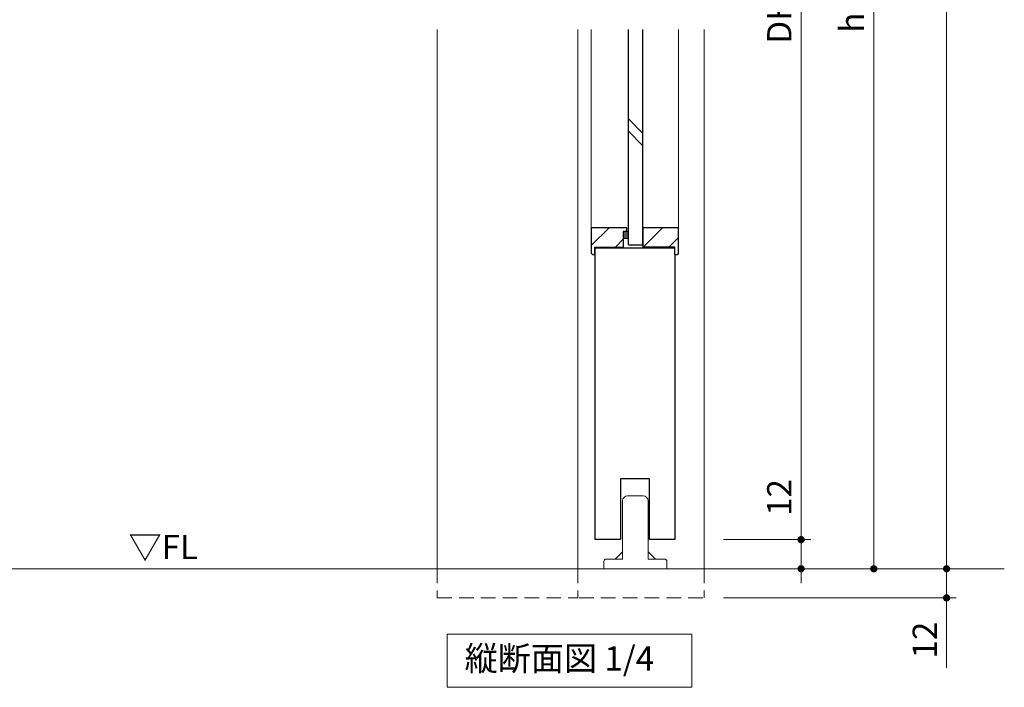
# Model space of a CAD drawing. Extents: x -60839 to -58226, y 2022 to 3236.
# Drawn here: x -60237 to -59831, y 2533 to 2808 of the extents above; entities that cross this region are included whole.
import ezdxf

# ---------------------------------------------------------------- set-up
doc = ezdxf.new("R2010")
doc.units = 0
doc.header["$LTSCALE"] = 80
doc.header["$MEASUREMENT"] = 0
doc.linetypes.add('HIDDEN', pattern=[0.375, 0.25, -0.125])
doc.layers.get('0').update_dxf_attribs({"linetype": 'CONTINUOUS'})
doc.layers.get('DEFPOINTS').update_dxf_attribs({"linetype": 'CONTINUOUS'})
for name, color, linetype, lineweight in [('ハッチング', 6, 'CONTINUOUS', 9), ('寸法線', 3, 'CONTINUOUS', 13), ('点線(水)', 4, 'HIDDEN', 9), ('点線(黄)', 2, 'HIDDEN', 15), ('線(水)', 4, 'CONTINUOUS', 9), ('線(白)', 7, 'CONTINUOUS', 30), ('線(黄)', 2, 'CONTINUOUS', 15)]:
    doc.layers.add(name, color=color, linetype=linetype, lineweight=lineweight)
doc.styles.add('sanwa1', font='romans.shx', dxfattribs={"height": 10, "bigfont": 'extfont2.shx'})
doc.dimstyles.new('sanwa1', dxfattribs={"dimscale": 0.05, "dimtxt": 10, "dimasz": 45, "dimexe": 20, "dimexo": 20, "dimgap": 30, "dimtad": 1, "dimdsep": 46, "dimtxsty": 'sanwa1', "dimblk1": 'DOT', "dimblk2": 'DOT', "dimsah": 1, "dimcen": 0.15, "dimclrd": 256, "dimclre": 256, "dimclrt": 256, "dimadec": 0, "dimazin": 0, "dimtfac": 1, "dimtix": 1, "dimtmove": 0, "dimatfit": 0, "dimldrblk": 'DOT', "dimfxl": 1, "dimtolj": 1, "dimtzin": 0, "dimlwd": 13, "dimlwe": 13, "dimarcsym": 1})

# ---------------------------------------------------------------- blocks, each defined once
blk = doc.blocks.new('_DOT')
at = {"color": 0, "linetype": 'ByBlock'}
blk.add_line((-0.5, 0), (-1, 0), dxfattribs=at)
at = {"color": 0, "linetype": 'ByBlock', "const_width": 0.5}
blk.add_lwpolyline([(-0.25, 0, 1), (0.25, 0, 1)], format="xyb", close=True, dxfattribs=at)
blk = doc.blocks.new('*D96')
at = {"layer": 'DEFPOINTS', "color": 0, "ltscale": 3, "transparency": 16777216}
for p in [(-59954.9, 3022.29), (-59954.9, 2594.29), (-59914.9, 2594.29)]:
    blk.add_point(p, dxfattribs=at)
at = {"layer": '寸法線', "ltscale": 3, "transparency": 16777216}
for p, q in [((-59946.9, 3022.29), (-59910.9, 3022.29)), ((-59914.9, 3019.29), (-59914.9, 2597.29)), ((-59946.9, 2594.29), (-59910.9, 2594.29))]:
    blk.add_line(p, q, dxfattribs=at)
at = {"layer": '寸法線', "ltscale": 3, "transparency": 16777216, "xscale": 3, "yscale": 3, "zscale": 3}
for p, rotation in [((-59914.9, 3022.29), 90), ((-59914.9, 2594.29), 270)]:
    blk.add_blockref('_DOT', p, dxfattribs=dict(at, rotation=rotation))
at = {"layer": '寸法線', "ltscale": 3, "transparency": 16777216, "insert": (-59923.9, 2808.29), "char_height": 10, "attachment_point": 5, "rotation": 90, "style": 'sanwa1'}
blk.add_mtext('\\A1;DH', dxfattribs=at)
blk = doc.blocks.new('*D97')
at = {"layer": 'DEFPOINTS', "color": 0, "ltscale": 3, "transparency": 16777216}
for p in [(-59954.9, 2594.29), (-59954.9, 2582.29), (-59914.9, 2582.29)]:
    blk.add_point(p, dxfattribs=at)
at = {"layer": '寸法線', "ltscale": 3, "transparency": 16777216}
for p, q in [((-59914.9, 2597.29), (-59914.9, 2623.06)), ((-59946.9, 2594.29), (-59910.9, 2594.29)), ((-59914.9, 2582.29), (-59914.9, 2594.29)), ((-59946.9, 2582.29), (-59910.9, 2582.29)), ((-59914.9, 2579.29), (-59914.9, 2576.29))]:
    blk.add_line(p, q, dxfattribs=at)
at = {"layer": '寸法線', "ltscale": 3, "transparency": 16777216, "xscale": 3, "yscale": 3, "zscale": 3}
for p, rotation in [((-59914.9, 2594.29), 270), ((-59914.9, 2582.29), 90)]:
    blk.add_blockref('_DOT', p, dxfattribs=dict(at, rotation=rotation))
at = {"layer": '寸法線', "ltscale": 3, "transparency": 16777216, "insert": (-59923.9, 2611.67), "char_height": 10, "attachment_point": 5, "rotation": 90, "style": 'sanwa1'}
blk.add_mtext('\\A1;12', dxfattribs=at)
blk = doc.blocks.new('*D98')
at = {"layer": 'DEFPOINTS', "color": 0, "ltscale": 3, "transparency": 16777216}
for p in [(-59954.9, 3032.29), (-59915.99, 2582.29), (-59884.9, 2582.29)]:
    blk.add_point(p, dxfattribs=at)
at = {"layer": '寸法線', "ltscale": 3, "transparency": 16777216}
for p, q in [((-59946.9, 3032.29), (-59880.9, 3032.29)), ((-59884.9, 3029.29), (-59884.9, 2585.29)), ((-59907.99, 2582.29), (-59880.9, 2582.29))]:
    blk.add_line(p, q, dxfattribs=at)
at = {"layer": '寸法線', "ltscale": 3, "transparency": 16777216, "xscale": 3, "yscale": 3, "zscale": 3}
for p, rotation in [((-59884.9, 3032.29), 90), ((-59884.9, 2582.29), 270)]:
    blk.add_blockref('_DOT', p, dxfattribs=dict(at, rotation=rotation))
at = {"layer": '寸法線', "ltscale": 3, "transparency": 16777216, "insert": (-59893.9, 2807.29), "char_height": 10, "attachment_point": 5, "rotation": 90, "style": 'sanwa1'}
blk.add_mtext('\\A1;h', dxfattribs=at)
blk = doc.blocks.new('*D99')
at = {"layer": 'DEFPOINTS', "color": 0, "ltscale": 3, "transparency": 16777216}
for p in [(-59951.9, 3062.29), (-59854.9, 3062.29), (-59954.9, 2582.29)]:
    blk.add_point(p, dxfattribs=at)
at = {"layer": '寸法線', "ltscale": 3, "transparency": 16777216}
for p, q in [((-59943.9, 3062.29), (-59850.9, 3062.29)), ((-59854.9, 2585.29), (-59854.9, 3059.29)), ((-59946.9, 2582.29), (-59850.9, 2582.29))]:
    blk.add_line(p, q, dxfattribs=at)
at = {"layer": '寸法線', "ltscale": 3, "transparency": 16777216, "xscale": 3, "yscale": 3, "zscale": 3}
for p, rotation in [((-59854.9, 3062.29), 90), ((-59854.9, 2582.29), 270)]:
    blk.add_blockref('_DOT', p, dxfattribs=dict(at, rotation=rotation))
at = {"layer": '寸法線', "ltscale": 3, "transparency": 16777216, "insert": (-59863.9, 2822.29), "char_height": 10, "attachment_point": 5, "rotation": 90, "style": 'sanwa1'}
blk.add_mtext('\\A1;H', dxfattribs=at)
blk = doc.blocks.new('*D130')
at = {"layer": 'DEFPOINTS', "color": 0, "ltscale": 3, "transparency": 16777216}
for p in [(-59954.9, 2582.29), (-59954.9, 2570.29), (-59854.9, 2570.29)]:
    blk.add_point(p, dxfattribs=at)
at = {"layer": '寸法線', "ltscale": 3, "transparency": 16777216}
for p, q in [((-59854.9, 2585.29), (-59854.9, 2588.29)), ((-59946.9, 2582.29), (-59850.9, 2582.29)), ((-59854.9, 2582.29), (-59854.9, 2570.29)), ((-59946.9, 2570.29), (-59850.9, 2570.29)), ((-59854.9, 2567.29), (-59854.9, 2541.53))]:
    blk.add_line(p, q, dxfattribs=at)
at = {"layer": '寸法線', "ltscale": 3, "transparency": 16777216, "xscale": 3, "yscale": 3, "zscale": 3}
for p, rotation in [((-59854.9, 2582.29), 270), ((-59854.9, 2570.29), 90)]:
    blk.add_blockref('_DOT', p, dxfattribs=dict(at, rotation=rotation))
at = {"layer": '寸法線', "ltscale": 3, "transparency": 16777216, "insert": (-59863.9, 2552.91), "char_height": 10, "attachment_point": 5, "rotation": 90, "style": 'sanwa1'}
blk.add_mtext('\\A1;12', dxfattribs=at)
blk = doc.blocks.new('ｶﾞｲﾄﾞ金具')
at = {"layer": '線(水)', "ltscale": 3}
for p, q in [((756.38, 464.28), (756.38, 488.28)), ((758.38, 490.28), (764.88, 490.28)), ((766.88, 488.28), (766.88, 464.28)), ((756.38, 467.28), (753.38, 464.28)), ((766.88, 467.28), (769.88, 464.28)), ((748.63, 460.28), (748.63, 463.28)), ((749.63, 464.28), (756.38, 464.28)), ((766.88, 464.28), (773.63, 464.28)), ((774.63, 463.28), (774.63, 460.28))]:
    blk.add_line(p, q, dxfattribs=at)
for centre, radius, start, end in [((758.38, 488.28), 2, 90, 180), ((764.88, 488.28), 2, 0, 90), ((749.63, 463.28), 1, 90, 180), ((773.63, 463.28), 1, 0, 90)]:
    blk.add_arc(centre, radius, start, end, dxfattribs=at)

msp = doc.modelspace()

# ---------------------------------------------------------------- hatches: boundary and pattern name
at = {"layer": 'ハッチング', "ltscale": 3}
h = msp.add_hatch(dxfattribs=at)
h.set_pattern_fill('LINE', color=256, scale=60, angle=45)
h.paths.add_polyline_path([(-59988.2056, 2721.2933), (-59986.7056, 2721.2933), (-59986.7056, 2722.7933), (-60001.4056, 2722.7933), (-60001.4056, 2712.2933), (-60000.9056, 2711.7933), (-59999.9056, 2711.7933), (-59999.9056, 2714.7933), (-59988.2056, 2714.7933)])
h = msp.add_hatch(dxfattribs=at)
h.set_pattern_fill('LINE', color=256, scale=60, angle=45)
h.set_pattern_definition([(45, (136.0416, 39.7634), (-5.3033009, 5.3033009), [])])
h.paths.add_polyline_path([(-59965.4056, 2722.7933), (-59980.1056, 2722.7933), (-59980.1056, 2715.7933), (-59980.1056, 2714.7933), (-59966.905, 2714.7933), (-59966.905, 2711.7933), (-59965.9056, 2711.7933), (-59965.4056, 2712.2933)])
at = {"layer": '点線(水)', "ltscale": 3}
h = msp.add_hatch(dxfattribs=at)
h.set_pattern_fill('LINE', color=6, scale=5)
h.set_pattern_definition([(0, (152.0751, 32.17744), (0, 0.625), [])])
h.paths.add_polyline_path([(-59986.1056, 2721.2933), (-59988.2056, 2721.2933), (-59988.2056, 2718.2933), (-59986.1056, 2718.2933)])

# ---------------------------------------------------------------- linework, layer by layer
at = {"layer": '点線(黄)', "ltscale": 0.3}
for p, q in [((-60064.9045, 2582.2933), (-60064.9045, 2570.2933)), ((-60006.9045, 2582.2933), (-60006.9045, 2570.2933)), ((-59954.9045, 2582.2933), (-59954.9045, 2570.2933)), ((-60064.9045, 2570.2933), (-60006.9045, 2570.2933)), ((-60006.4045, 2570.2933), (-59954.9045, 2570.2933))]:
    msp.add_line(p, q, dxfattribs=at)
at = {"layer": '線(水)', "ltscale": 3}
for p, q in [((-60064.9045, 2804.483), (-60064.9045, 2582.2933)), ((-60006.9045, 2804.483), (-60006.9045, 2582.2933)), ((-59954.9045, 2804.483), (-59954.9045, 2582.2933)), ((-59980.1056, 2761.5916), (-59986.1056, 2767.5916)), ((-59980.1056, 2756.5916), (-59986.1056, 2762.5916)), ((-59986.7056, 2721.2933), (-59986.1056, 2721.2933)), ((-59988.2056, 2718.2933), (-59986.1056, 2718.2933))]:
    msp.add_line(p, q, dxfattribs=at)
at = {"layer": '線(水)'}
for p, q in [((-60001.4056, 2722.7933), (-60001.4056, 2804.483)), ((-59965.4056, 2804.483), (-59965.4056, 2722.7933))]:
    msp.add_line(p, q, dxfattribs=at)
at = {"layer": '線(白)', "ltscale": 3}
for p, q in [((-59986.1056, 2715.7933), (-59986.1056, 2804.483)), ((-59980.1056, 2715.7933), (-59980.1056, 2804.483)), ((-59986.7056, 2722.7933), (-60001.4056, 2722.7933)), ((-60001.4056, 2722.7933), (-60001.4056, 2712.2933)), ((-59986.7056, 2721.2933), (-59988.2056, 2721.2933)), ((-59988.2056, 2721.2933), (-59988.2056, 2714.7933)), ((-59986.7056, 2721.2933), (-59988.2056, 2721.2933)), ((-59988.2056, 2721.2933), (-59988.2056, 2718.2933)), ((-59986.7056, 2721.2933), (-59986.7056, 2722.7933)), ((-59965.4056, 2722.7933), (-59980.1056, 2722.7933)), ((-59980.1056, 2722.7933), (-59980.1056, 2714.7933)), ((-59965.4056, 2712.2933), (-59965.4056, 2722.7933)), ((-60001.4056, 2712.2933), (-60000.9056, 2711.7933)), ((-59999.9056, 2714.7933), (-59999.9056, 2594.3143)), ((-59999.9056, 2711.7933), (-59999.9056, 2714.7933)), ((-59999.9056, 2714.7933), (-59988.2056, 2714.7933)), ((-59999.9056, 2714.5433), (-59966.9056, 2714.5433)), ((-59986.1056, 2715.7933), (-59980.1056, 2715.7933)), ((-59966.9056, 2714.7933), (-59980.1056, 2714.7933)), ((-59966.9056, 2711.7933), (-59966.9056, 2714.7933)), ((-59965.4056, 2712.2933), (-59965.9056, 2711.7933)), ((-60000.9056, 2711.7933), (-59999.9056, 2711.7933)), ((-59966.9056, 2711.7933), (-59965.9056, 2711.7933)), ((-59966.9045, 2711.7933), (-59966.9045, 2594.2933)), ((-59977.4045, 2619.2933), (-59989.4045, 2619.2933)), ((-59989.4045, 2619.2933), (-59989.4045, 2594.2933)), ((-59977.4045, 2594.2933), (-59977.4045, 2619.2933)), ((-59989.4045, 2594.2933), (-59999.9056, 2594.2933)), ((-59966.9045, 2594.2933), (-59977.4045, 2594.2933))]:
    msp.add_line(p, q, dxfattribs=at)
at = {"layer": '線(黄)', "ltscale": 3}
msp.add_line((-60745.8552, 2582.2933), (-59831.104, 2582.2933), dxfattribs=at)
msp.add_lwpolyline([(-60060.8624, 2555.2933), (-59960.0123, 2555.2933), (-59960.0123, 2533.4585), (-60060.8624, 2533.4585)], close=True, dxfattribs=at)

# ---------------------------------------------------------------- block references
at = {"layer": '線(水)', "color": 4}
msp.add_blockref('ｶﾞｲﾄﾞ金具', (-60744.8738, 2122.0167), dxfattribs=at)

# ---------------------------------------------------------------- texts
at = {"layer": '線(黄)', "ltscale": 3, "style": 'sanwa1'}
msp.add_text('▽FL', height=10, dxfattribs=at).set_placement((-60192.2258, 2586.2467))
at = {"layer": '線(黄)', "ltscale": 3, "insert": (-60053.6147, 2544.0513), "char_height": 10, "attachment_point": 4, "line_spacing_factor": 1.27449, "style": 'sanwa1'}
msp.add_mtext('縦断面図 1/4', dxfattribs=at)

# ---------------------------------------------------------------- dimensions: what is measured, and where the dimension line sits
at = {"layer": '寸法線', "ltscale": 3}
for base, p1, p2, text, override, picture, middle in [((-59854.9045, 3062.2933), (-59954.9045, 2582.2933), (-59951.9045, 3062.2933), 'H', {"dimscale": 1, "dimtxt": 8, "dimasz": 3, "dimexe": 4, "dimexo": 8, "dimgap": 4, "dimlwd": 65535, "dimlwe": 65535}, '*D99', (-59863.9045, 2822.2933)), ((-59884.9045, 2582.2933), (-59954.9045, 3032.2933), (-59915.994, 2582.2933), 'h', {"dimscale": 1, "dimtxt": 8, "dimasz": 3, "dimexe": 4, "dimexo": 8, "dimgap": 4, "dimlwd": 65535, "dimlwe": 65535}, '*D98', (-59893.9045, 2807.2933)), ((-59914.9045, 2594.2933), (-59954.9045, 3022.2933), (-59954.9045, 2594.2933), 'DH', {"dimscale": 1, "dimtxt": 8, "dimasz": 3, "dimexe": 4, "dimexo": 8, "dimgap": 4, "dimtmove": 1, "dimlwd": 65535, "dimlwe": 65535}, '*D96', (-59923.9045, 2808.2933))]:
    dim = msp.add_linear_dim(base=base, p1=p1, p2=p2, angle=90, text=text, dimstyle='sanwa1', override=override, dxfattribs=at)
    dim.commit()
    dim.dimension.update_dxf_attribs({"geometry": picture, "text_midpoint": middle})
for base, p1, p2, override, picture, middle in [((-59914.9045, 2582.2933), (-59954.9045, 2594.2933), (-59954.9045, 2582.2933), {"dimscale": 1, "dimtxt": 8, "dimasz": 3, "dimexe": 4, "dimexo": 8, "dimgap": 4, "dimjust": 1, "dimtix": 0, "dimlwd": 65535, "dimlwe": 65535}, '*D97', (-59923.9045, 2611.6743)), ((-59854.9045, 2570.2933), (-59954.9045, 2582.2933), (-59954.9045, 2570.2933), {"dimscale": 1, "dimtxt": 8, "dimasz": 3, "dimexe": 4, "dimexo": 8, "dimgap": 4, "dimtix": 0, "dimlwd": 65535, "dimlwe": 65535}, '*D130', (-59863.9045, 2552.9124))]:
    dim = msp.add_linear_dim(base=base, p1=p1, p2=p2, angle=90, dimstyle='sanwa1', override=override, dxfattribs=at)
    dim.commit()
    dim.dimension.update_dxf_attribs({"geometry": picture, "text_midpoint": middle})

doc.saveas('drawing.dxf')
